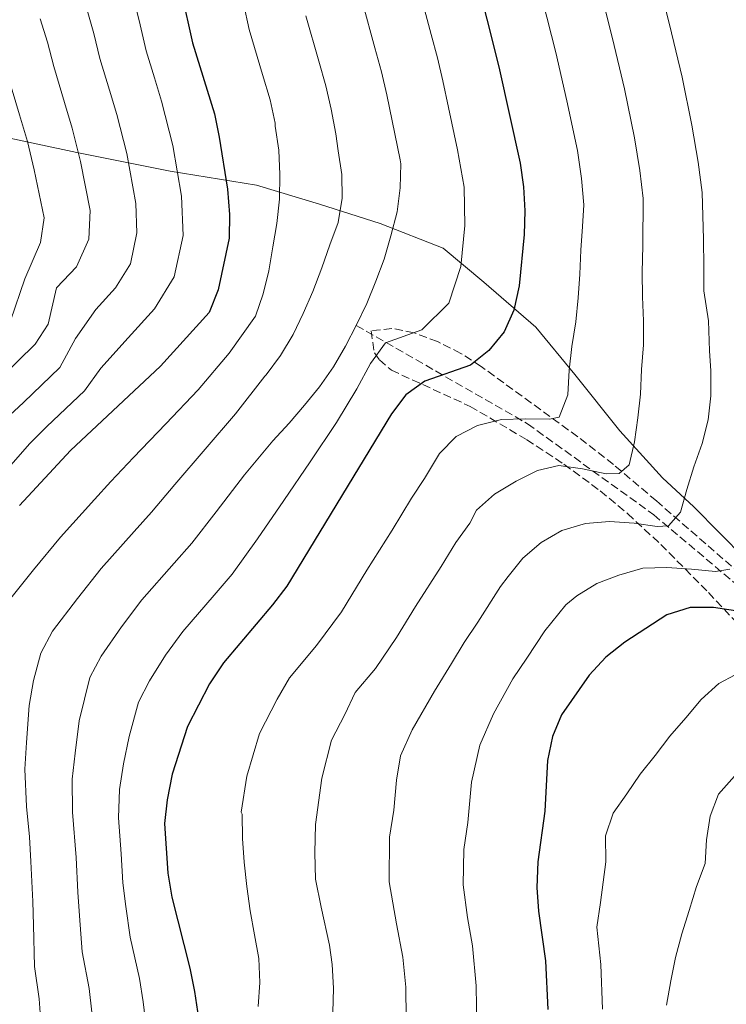
# Model space of a CAD drawing. Units: metres. Extents: x 569950 to 573400, y 4726462 to 4728821.
# Drawn here: x 570315 to 570466, y 4727326 to 4727536 of the extents above; entities that cross this region are included whole.
import ezdxf

# ---------------------------------------------------------------- set-up
doc = ezdxf.new("R2010")
doc.units = ezdxf.units.M
doc.header["$MEASUREMENT"] = 0
doc.linetypes.add('DGN Style 3', pattern=[2.435890702152634, 1.739921930109024, -0.6959687720436097])
for name, color, linetype, lineweight in [('Curva de nivel directora', 30, 'Continuous', 30), ('Curva de nivel intermedia', 30, 'Continuous', 0), ('Límite de Concejo', 7, 'Continuous', 0), ('Senda', 7, 'DGN Style 3', 0), ('Zona arbolada', 92, 'DGN Style 3', 0)]:
    doc.layers.add(name, color=color, linetype=linetype, lineweight=lineweight)

msp = doc.modelspace()

# ---------------------------------------------------------------- linework, layer by layer
at = {"layer": 'Curva de nivel directora', "color": 30, "linetype": 'Continuous', "lineweight": 30, "flags": 128}
for points, elevation in [([(570407.1699999995, 4727566.24), (570417.3899999987, 4727525.650000001), (570421.9199999995, 4727505.140000002), (570422.6199999991, 4727500.100000001), (570422.9199999986, 4727494.949999999), (570422.7599999999, 4727489.960000002), (570421.7499999995, 4727479.039999999), (570420.5699999994, 4727473.830000001), (570418.5499999988, 4727469.250000001), (570415.2999999989, 4727465.230000002), (570411.3699999994, 4727462.150000002), (570401.6599999998, 4727458.689999999), (570397.5899999995, 4727455.779999999), (570394.5599999985, 4727451.780000002), (570372.2400000005, 4727415.09), (570369.2499999997, 4727411.090000002), (570358.8200000003, 4727398.750000001), (570355.8200000006, 4727394.320000002), (570351.1200000001, 4727385.190000001), (570347.8599999989, 4727375.050000002), (570346.7799999993, 4727369.640000002), (570346.2599999986, 4727364.58), (570346.9800000006, 4727353.970000002), (570347.7800000008, 4727348.890000001), (570351.6499999998, 4727333.800000002), (570352.5999999997, 4727328.79), (570353.4600000003, 4727323.15)], 700.0000000000002), ([(570349.8899999985, 4727541.270000001), (570352.1900000008, 4727530.730000002), (570356.869999999, 4727515.630000001), (570357.8899999983, 4727510.62), (570359.6299999994, 4727499.58), (570360.0599999985, 4727494.180000001), (570360.0099999994, 4727489.180000001), (570357.6800000003, 4727478.170000002), (570355.7699999993, 4727473.300000001), (570345.4200000004, 4727461.939999999), (570326.229999999, 4727443.970000001), (570315.3799999995, 4727432.25)], 725.0000000000001), ([(570473.8099999991, 4727408.930000001), (570463.0800000003, 4727410.57), (570458.0800000002, 4727410.560000001), (570453.1399999983, 4727408.960000002), (570444.1799999997, 4727403.15), (570440.1399999984, 4727399.970000002), (570436.6299999993, 4727396.180000001), (570430.7500000006, 4727387.689999999), (570428.8199999996, 4727383.08), (570427.7499999988, 4727377.980000001), (570427.1699999999, 4727367.220000002), (570425.7199999993, 4727356.41), (570425.4899999991, 4727350.930000001), (570425.8499999989, 4727345.949999999), (570427.36, 4727335.359999999), (570427.8400000005, 4727324.960000001)], 675.0000000000001)]:
    msp.add_lwpolyline(points, dxfattribs=dict(at, elevation=elevation))
at = {"layer": 'Curva de nivel intermedia', "color": 30, "linetype": 'Continuous', "lineweight": 0, "flags": 128}
for points, elevation in [([(570451.0800000018, 4727545.06), (570453.7199999995, 4727534.65), (570456.4400000018, 4727523.430000001), (570458.4500000012, 4727513.219999999), (570459.7900000003, 4727505.3), (570460.6900000009, 4727498.880000001), (570460.9600000014, 4727488.909999999), (570461.0500000007, 4727483.009999999), (570461.0300000006, 4727477.949999998), (570462.0099999997, 4727471.58), (570462.250000001, 4727465.179999999), (570462.5400000017, 4727460.9), (570462.5100000004, 4727455.619999998), (570461.9699999995, 4727450.470000001), (570460.6399999994, 4727445.429999999), (570458.9200000007, 4727440.46), (570457.3899999995, 4727435.689999999), (570456.0500000007, 4727430.849999999), (570453.4700000013, 4727427.9), (570451.1199999999, 4727427.819999999), (570446.1599999999, 4727428.499999999), (570440.9400000009, 4727428.850000001), (570435.8600000002, 4727428.41), (570430.7800000019, 4727426.939999999), (570426.3699999996, 4727424.359999999), (570422.4800000004, 4727421.069999999), (570419.3800000002, 4727417.130000001), (570417.7199999995, 4727414.999999999), (570412.9000000005, 4727407.41), (570410.0300000005, 4727403.069999999), (570407.3400000016, 4727398.65), (570403.7000000004, 4727392.75), (570398.9800000021, 4727384.52), (570396.4800000008, 4727378.960000001), (570395.6300000015, 4727373.810000001), (570395.0500000003, 4727367.380000001), (570394.1400000006, 4727361.699999998), (570394.0800000003, 4727352.149999999), (570395.6100000015, 4727343.249999999), (570396.9700000003, 4727336.109999998), (570397.6000000007, 4727329.74), (570397.6900000002, 4727323.130000001)], 685.0000000000001), ([(570295.6000000006, 4727452.739999999), (570298.5100000006, 4727457.020000001), (570301.8099999997, 4727460.779999999), (570306.1600000017, 4727464.430000001), (570313.4500000007, 4727471.56), (570316.4900000005, 4727480.500000001), (570319.8800000012, 4727488.259999999), (570320.6500000001, 4727493.51), (570318.510000001, 4727503.720000001), (570317.0899999995, 4727509.730000001), (570315.3900000007, 4727515.4), (570312.8200000003, 4727524.02), (570311.4299999999, 4727528.99), (570309.7100000011, 4727534.050000001), (570306.7899999997, 4727542.659999999)], 745), ([(570337.9800000016, 4727346.91), (570337.3899999993, 4727351.98), (570337.0200000005, 4727358.130000001), (570336.4599999995, 4727365.769999999), (570336.6900000019, 4727371.810000001), (570337.5300000003, 4727377.3), (570338.7300000004, 4727383.109999999), (570340.7199999997, 4727390.409999999), (570343.0800000001, 4727394.909999999), (570346.4500000008, 4727400.369999999), (570350.1299999999, 4727405.449999998), (570356.7800000019, 4727413.17), (570360.6399999997, 4727417.660000001), (570366.030000001, 4727425.140000001), (570371.6500000003, 4727433.339999998), (570377.2699999994, 4727441.550000001), (570382.8200000017, 4727449.91), (570387.1800000003, 4727457.060000001), (570390.0800000015, 4727462.460000001), (570393.2599999999, 4727466.869999998), (570401.0200000005, 4727469.640000001), (570406.7699999993, 4727475.319999999), (570409.3300000009, 4727483.149999999), (570410.130000001, 4727491.88), (570410.0199999993, 4727500), (570408.6, 4727507.939999999), (570406.6799999999, 4727516.970000001), (570405.4900000008, 4727522.640000001), (570404.3100000006, 4727527.529999999), (570402.9900000019, 4727532.509999999), (570400.4400000017, 4727542.179999998)], 705), ([(570382.0900000008, 4727324.369999999), (570382.1800000002, 4727329.519999999), (570381.940000001, 4727334.539999999), (570381.3300000008, 4727338.66), (570379.6100000021, 4727346.800000001), (570378.3800000004, 4727352.76), (570378.2400000017, 4727358.319999999), (570378.3600000002, 4727364.350000001), (570379.7100000003, 4727374.229999999), (570381.7700000011, 4727382.3), (570384.5899999996, 4727387.779999998), (570386.8200000004, 4727392.48), (570391.140000001, 4727397.59), (570395.6400000004, 4727404.130000001), (570399.6799999994, 4727410.759999999), (570405.1500000011, 4727419.289999999), (570408.2699999993, 4727424.409999999), (570411.2300000008, 4727428.49), (570412.620000001, 4727431.230000001), (570416.5000000015, 4727434.65), (570421.0499999999, 4727437.429999999), (570425.6000000008, 4727439.680000001), (570430.1500000015, 4727440.759999999), (570435.1800000007, 4727440.08), (570440.2100000001, 4727439.009999999), (570443.0100000006, 4727439.099999999), (570445.1500000019, 4727440.939999998), (570446.2899999997, 4727445.84), (570446.9600000002, 4727450.929999999), (570447.51, 4727455.960000001), (570447.7300000013, 4727461.180000001), (570448.1500000015, 4727466.460000002), (570448.1700000018, 4727471.550000001), (570448.0000000017, 4727476.699999998), (570447.9000000012, 4727481.849999999), (570448.070000001, 4727487.600000001), (570448.1000000001, 4727497.57), (570447.4000000005, 4727503.57), (570446.2699999996, 4727510.529999998), (570444.1399999994, 4727520.91), (570441.6100000015, 4727531.65), (570438.8900000012, 4727542.42)], 690), ([(570300.4000000015, 4727424.65), (570303.6400000004, 4727428.56), (570306.820000001, 4727432.599999999), (570310.440000002, 4727437.369999998), (570317.5800000012, 4727445.42), (570321.2100000011, 4727449.080000001), (570329.2100000008, 4727456.649999999), (570332.7100000011, 4727461.449999998), (570338.5200000004, 4727467.949999998), (570344.0999999995, 4727474.079999999), (570348.3300000007, 4727480.930000001), (570350.1900000002, 4727489.740000002), (570349.8900000007, 4727498.060000001), (570348.04, 4727508.890000001), (570345.6300000005, 4727518.310000001), (570344.0999999995, 4727523.310000001), (570342.3400000003, 4727529.050000001), (570341.0700000006, 4727534.539999999), (570339.8400000014, 4727539.469999999)], 730), ([(570328.1700000014, 4727344.939999999), (570327.8099999994, 4727349.98), (570327.4100000015, 4727357.310000001), (570326.6700000018, 4727366.970000002), (570326.5900000012, 4727373.980000001), (570327.2000000014, 4727379.54), (570328.0799999998, 4727386.399999999), (570330.3300000007, 4727395.630000001), (570332.7600000004, 4727400.189999999), (570337.0700000019, 4727406.429999999), (570341.4400000017, 4727412.150000001), (570348.3000000014, 4727419.949999999), (570352.040000001, 4727424.239999999), (570357.230000001, 4727430.92), (570363.2700000005, 4727438.779999998), (570369.2600000009, 4727446.019999999), (570372.760000001, 4727449.77), (570376.0500000012, 4727453.640000001), (570379.2200000008, 4727457.51), (570382.1900000013, 4727461.77), (570384.7599999995, 4727466.16), (570387.0700000008, 4727470.680000001), (570389.3200000017, 4727475.259999999), (570391.2400000016, 4727479.970000001), (570392.9600000004, 4727484.679999998), (570394.42, 4727489.649999999), (570395.75, 4727494.75), (570396.3700000013, 4727499.84), (570396.5200000011, 4727504.989999999), (570396.3600000001, 4727505.850000001), (570394.6799999992, 4727514.149999999), (570393.5900000008, 4727519.640000001), (570392.4500000008, 4727524.55), (570391.0300000014, 4727529.679999999), (570388.3800000006, 4727539.319999999)], 710.0000000000001), ([(570334.8300000001, 4727437.390000001), (570339.6200000001, 4727442.489999999), (570346.5, 4727449.659999999), (570353.3799999999, 4727456.84), (570360.0000000005, 4727464.680000001), (570365.5999999996, 4727472.539999999), (570367.2600000004, 4727477.310000001), (570368.4600000007, 4727482.210000001), (570369.3300000001, 4727487.3), (570370.1399999993, 4727492.269999999), (570370.6900000013, 4727497.42), (570370.7800000008, 4727502.699999998), (570370.5400000016, 4727507.850000001), (570369.7900000005, 4727513), (570369.7900000005, 4727513.630000001), (570368.730000001, 4727518.609999998), (570367.1100000006, 4727524.009999999), (570364.2500000017, 4727533.589999998), (570363.0200000001, 4727539.09)], 720), ([(570426.6900000017, 4727539.78), (570429.5000000012, 4727528.650000001), (570431.8500000003, 4727518.4), (570434.1000000011, 4727507.84), (570435.0100000009, 4727501.829999999), (570435.5099999993, 4727496.259999999), (570435.1699999997, 4727491.599999999), (570434.8200000009, 4727486.58), (570434.6599999999, 4727481.490000002), (570434.3100000012, 4727476.459999999), (570433.7600000014, 4727471.31), (570432.9500000001, 4727466.090000001), (570432.3399999999, 4727461.059999999), (570432.0600000004, 4727455.84), (570430.2000000008, 4727451.060000001), (570428.1800000002, 4727450.659999998), (570422.97, 4727450.679999999), (570417.9499999997, 4727450.58), (570412.8700000015, 4727449.3), (570408.3200000006, 4727446.92), (570404.76, 4727443.300000001), (570401.5900000005, 4727437.999999999), (570398.8099999999, 4727433.83), (570394.6600000014, 4727426.99), (570389.3200000017, 4727418.460000001), (570383.9400000015, 4727409.609999999), (570378.5800000015, 4727402.430000001), (570372.8200000015, 4727395.609999998), (570370.2100000008, 4727391.050000001), (570366.4500000011, 4727383.739999999), (570363.7800000003, 4727374.640000001), (570362.5700000009, 4727366.989999999), (570362.780000001, 4727366.539999999), (570362.8200000012, 4727361.390000001), (570363.1900000002, 4727356.31), (570363.750000001, 4727351.159999999), (570364.4400000018, 4727346.019999999), (570365.3899999994, 4727340.869999999), (570366.2800000013, 4727335.859999999), (570366.5200000005, 4727330.71), (570366.1600000006, 4727325.619999998)], 695), ([(570286.4400000006, 4727418.710000001), (570291.280000002, 4727424.270000001), (570295.0500000005, 4727428.529999998), (570298.3300000018, 4727432.519999998), (570301.47, 4727436.789999999), (570305.490000001, 4727442.489999999), (570312.3200000018, 4727450.539999999), (570316.1999999998, 4727454.199999999), (570323.9600000004, 4727461.619999998), (570327.2999999998, 4727467.800000001), (570331.6100000015, 4727473.960000001), (570335.8000000002, 4727478.560000001), (570338.9699999996, 4727483.699999999), (570340.370000001, 4727490.310000001), (570340.1400000008, 4727496.55), (570338.2000000008, 4727507.17), (570336.1199999999, 4727515.45), (570334.5300000005, 4727520.680000001), (570332.500000001, 4727527.369999998), (570331.1900000012, 4727532.689999999), (570329.8000000009, 4727537.659999998)], 735.0000000000001), ([(570293.0099999999, 4727436.49), (570296.1200000012, 4727440.969999999), (570300.5400000003, 4727447.619999999), (570307.0700000013, 4727455.659999999), (570311.1799999997, 4727459.310000001), (570318.7100000001, 4727466.59), (570321.4700000006, 4727470.859999998), (570323.2499999997, 4727478.609999999), (570327.5099999999, 4727483.039999997), (570330.1400000006, 4727488.909999999), (570330.3999999999, 4727495.029999999), (570328.3600000015, 4727505.439999999), (570326.6100000013, 4727512.59), (570324.9600000017, 4727518.039999999), (570322.6600000019, 4727525.699999998), (570321.3099999995, 4727530.84), (570319.7600000005, 4727535.859999999)], 740.0000000000001), ([(570316.8700000005, 4727368.16), (570316.4900000005, 4727376.149999999), (570316.8800000015, 4727381.789999999), (570317.4200000003, 4727389.689999999), (570318.3600000013, 4727395.01), (570319.9300000004, 4727400.850000001), (570322.4299999992, 4727405.479999999), (570327.6999999998, 4727412.48), (570332.7600000004, 4727418.850000001), (570339.8100000002, 4727426.74), (570343.44, 4727430.819999999), (570348.4300000012, 4727436.710000001), (570354.8799999997, 4727444.219999999), (570361.3400000016, 4727451.74), (570367.6100000013, 4727459.760000001), (570367.8500000006, 4727460.029999998), (570370.9500000007, 4727464.159999999), (570373.5900000003, 4727468.619999998), (570375.7699999998, 4727473.140000001), (570377.8200000017, 4727477.779999998), (570379.7400000016, 4727482.82), (570381.4600000004, 4727487.720000001), (570383.1799999992, 4727492.499999999), (570384.0599999999, 4727497.66), (570383.9500000004, 4727502.680000001), (570383.2000000017, 4727507.759999999), (570382.6699999997, 4727511.33), (570381.6900000006, 4727516.63), (570380.5900000009, 4727521.579999999), (570379.070000001, 4727526.840000001), (570376.3100000005, 4727536.449999999)], 715.0000000000001), ([(570312.1000000006, 4727410.759999999), (570318.3300000001, 4727418.529999998), (570324.07, 4727425.550000001), (570331.3200000009, 4727433.52), (570334.8300000001, 4727437.390000001)], 720), ([(570412.7199999995, 4727321.239999999), (570412.5899999999, 4727330.050000001), (570411.7600000005, 4727338.550000001), (570410.7300000001, 4727344.600000001), (570409.7800000003, 4727351.54), (570409.9299999999, 4727359.060000001), (570410.7700000004, 4727364.819999998), (570411.5599999994, 4727373.399999999), (570413.360000001, 4727381.25), (570416.26, 4727387.91), (570420.3900000006, 4727395.380000001), (570423.3400000011, 4727399.739999999), (570427.1800000012, 4727405.59), (570431.6300000013, 4727411.13), (570433.9600000003, 4727413.01), (570438.2400000007, 4727415.649999999), (570442.9200000013, 4727417.449999998), (570448.0599999998, 4727418.92), (570453.1500000017, 4727419.029999998), (570458.3700000008, 4727418.680000001), (570463.5200000006, 4727418.199999999), (570466.5800000007, 4727418.74)], 680), ([(570439.4900000002, 4727325.050000001), (570439.1200000015, 4727334.539999999), (570438.2699999998, 4727342.489999999), (570439.0099999997, 4727347.749999999), (570440.1699999997, 4727356.390000001), (570440.1000000006, 4727361.929999999), (570441.75, 4727366.770000001), (570444.6600000003, 4727370.9), (570447.4899999999, 4727375.099999999), (570450.6600000017, 4727379.029999998), (570453.82, 4727383.17), (570457.1799999995, 4727387.039999999), (570460.4800000008, 4727390.98), (570464.2300000014, 4727394.399999999), (570467.6800000003, 4727396.25)], 670.0000000000001), ([(570453.0900000012, 4727325.899999999), (570453.9699999997, 4727331.060000001), (570454.970000001, 4727336.09), (570456.3700000002, 4727341.060000001), (570457.8900000004, 4727346.09), (570459.4800000016, 4727351.189999999), (570461.3400000012, 4727356.029999998), (570461.6200000007, 4727361.119999999), (570462.3700000017, 4727366.150000001), (570464.1599999999, 4727370.789999999), (570467.5199999993, 4727374.67)], 665), ([(570313.9300000012, 4727287.07), (570315.7500000006, 4727291.890000001), (570318.3900000004, 4727297.96), (570319.5400000014, 4727306), (570320.5600000006, 4727312.46), (570319.8900000001, 4727322.27), (570319.5300000003, 4727327.270000001), (570318.5500000012, 4727334.15), (570318.3700000002, 4727342.960000001), (570318.2200000006, 4727347.99), (570317.8000000003, 4727356.49), (570317.5099999997, 4727361.739999998), (570316.8700000005, 4727368.16)], 715.0000000000001), ([(570315.2900000003, 4727232.239999999), (570319.2900000011, 4727242.13), (570322.2999999997, 4727250.909999999), (570323.5800000004, 4727257.269999999), (570325.2500000001, 4727262.17), (570327.7800000003, 4727268.279999999), (570332.4100000015, 4727277.15), (570334.5799999997, 4727281.699999999), (570337.0099999994, 4727286.270000001), (570339.8600000015, 4727293.829999999), (570340.9500000001, 4727298.749999999), (570342.1200000013, 4727304.300000002), (570343.0500000011, 4727312.659999998), (570342.7300000014, 4727317.779999999), (570341.700000001, 4727326.609999998), (570340.9400000012, 4727331.62), (570338.9600000007, 4727340.369999998), (570337.9800000016, 4727346.91)], 705), ([(570314.6399999997, 4727261.140000001), (570315.8400000001, 4727266.070000002), (570318.6100000016, 4727273.21), (570323.1700000013, 4727282.100000001), (570326.9900000013, 4727290.220000001), (570329.1200000015, 4727295.899999999), (570330.1400000006, 4727300.880000002), (570331.1100000007, 4727306.289999999), (570331.8000000014, 4727312.560000001), (570331.5700000012, 4727317.810000001), (570330.8, 4727324.439999998), (570330.2400000013, 4727329.449999999), (570328.7500000005, 4727337.259999999), (570328.1700000014, 4727344.939999999)], 710.0000000000001)]:
    msp.add_lwpolyline(points, dxfattribs=dict(at, elevation=elevation))
at = {"layer": 'Límite de Concejo', "color": 7, "linetype": 'Continuous', "lineweight": 0}
msp.add_polyline3d([(570548.2699999996, 4727316.939999999, 635.5300000000001), (570540.3500000016, 4727328.59, 644.61), (570531.0100000016, 4727342.529999999, 652.47), (570522.6900000013, 4727357.109999999, 657.74), (570512.0899999999, 4727370.790000001, 661.48), (570503.6600000003, 4727382.83, 664.75), (570499.1799999997, 4727389.67, 666.58), (570487.9600000009, 4727401.310000001, 671.36), (570476.8500000016, 4727414.100000001, 676.0600000000002), (570469.8299999982, 4727420.930000001, 679.74), (570458.8599999994, 4727431.939999999, 684.21), (570452.2300000004, 4727438.140000001, 687.13), (570443.1700000018, 4727448.140000001, 690.96), (570433.5899999999, 4727460.17, 694.58), (570425.2899999992, 4727470.180000001, 697.99), (570414.1999999993, 4727479.790000001, 702.89), (570405.5300000012, 4727486.99, 706.34), (570392.1700000018, 4727492.27, 711.22), (570379.1999999993, 4727496.41, 716.74), (570365.8500000016, 4727500.41, 722.2), (570347.4200000018, 4727503.380000001, 730.7800000000001), (570327.5899999999, 4727507.359999999, 740.1500000000001), (570308.8999999985, 4727511.34, 748.72)], dxfattribs=at)
at = {"layer": 'Senda', "color": 7, "linetype": 'DGN Style 3', "lineweight": 0}
msp.add_polyline3d([(570387.0500000007, 4727470.600000001, 709.9900000000052), (570423.5199999998, 4727449.630000001, 694.5200000000041), (570450.36, 4727430.28, 685.8300000000019), (570480.9899999986, 4727404.470000001, 672.9600000000065), (570495.7899999977, 4727390.590000001, 667.6199999999955), (570503.3999999985, 4727385.010000002, 664.5399999999937)], dxfattribs=at)
at = {"layer": 'Zona arbolada', "color": 92, "linetype": 'DGN Style 3', "lineweight": 0}
msp.add_polyline3d([(570472.4500000002, 4727414.52, 680.8099999999977), (570450.9299999997, 4727433.220000001, 690.1600000000036), (570441.8300000001, 4727440.949999999, 693.6999999999971), (570434.1799999997, 4727446.890000001, 696.1399999999994), (570413.6500000004, 4727461.83, 702.070000000007), (570409.2999999998, 4727464.640000001, 703.5099999999949), (570404.3700000001, 4727467.130000001, 705.2299999999959), (570399.3399999999, 4727469, 707.0099999999949), (570394.6500000004, 4727469.939999999, 708.6100000000006), (570390.1900000004, 4727469.439999999, 709.9700000000012), (570390.9100000003, 4727464.75, 708.9100000000036), (570391.9900000002, 4727463.25, 708.1399999999995), (570394.5499999998, 4727461.039999999, 706.320000000007), (570411.2800000003, 4727453.359999999, 698.3099999999977), (570423.3300000001, 4727446.26, 693.3999999999943), (570431.2599999999, 4727441.050000001, 690.2899999999936), (570438.9900000002, 4727435.369999999, 687.3000000000029), (570444.7800000003, 4727430.539999999, 685.070000000007), (570451.8799999999, 4727423.949999999, 682.2599999999948), (570461.9900000002, 4727413.75, 678.0599999999977), (570478.6900000004, 4727395.91, 670.8999999999943)], dxfattribs=at)
msp.add_polyline3d([(570472.4500000002, 4727414.52, 680.8099999999977), (570450.9299999997, 4727433.220000001, 690.1600000000036), (570441.8300000001, 4727440.949999999, 693.6999999999971), (570434.1799999997, 4727446.890000001, 696.1399999999994), (570413.6500000004, 4727461.83, 702.070000000007), (570409.2999999998, 4727464.640000001, 703.5099999999949), (570404.3700000001, 4727467.130000001, 705.2299999999959), (570399.3399999999, 4727469, 707.0099999999949), (570394.6500000004, 4727469.939999999, 708.6100000000006), (570390.1900000004, 4727469.439999999, 709.9700000000012), (570390.9100000003, 4727464.75, 708.9100000000036), (570391.9900000002, 4727463.25, 708.1399999999995), (570394.5499999998, 4727461.039999999, 706.320000000007), (570411.2800000003, 4727453.359999999, 698.3099999999977), (570423.3300000001, 4727446.26, 693.3999999999943), (570431.2599999999, 4727441.050000001, 690.2899999999936), (570438.9900000002, 4727435.369999999, 687.3000000000029), (570444.7800000003, 4727430.539999999, 685.070000000007), (570451.8799999999, 4727423.949999999, 682.2599999999948), (570461.9900000002, 4727413.75, 678.0599999999977), (570478.6900000004, 4727395.91, 670.8999999999943)], dxfattribs=at)

doc.saveas('drawing.dxf')
